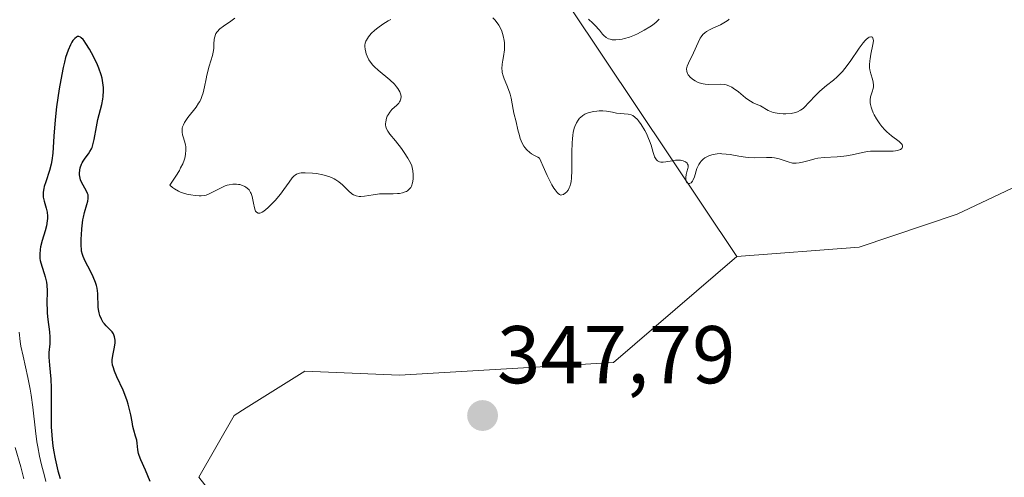
# Model space of a CAD drawing. Units: metres. Extents: x 628971 to 632463, y 4671784 to 4674135.
# Drawn here: x 629068 to 629188, y 4673463 to 4673519 of the extents above; entities that cross this region are included whole.
import ezdxf
from ezdxf.enums import TextEntityAlignment as Align

# ---------------------------------------------------------------- set-up
doc = ezdxf.new("R2010")
doc.units = ezdxf.units.M
doc.header["$MEASUREMENT"] = 0
for name, color, linetype, lineweight in [('Carátula', 7, 'Continuous', 5), ('Cultivos herbáceos CxS', 92, 'Continuous', 0), ('Curva de nivel maestra', 36, 'Continuous', 30), ('Curva de nivel normal', 36, 'Continuous', 0), ('Pastizal CxS', 92, 'Continuous', 0), ('Punto de cota en terreno', 7, 'Continuous', 0), ('Rótulo de punto de cota en terreno', 19, 'Continuous', 0)]:
    doc.layers.add(name, color=color, linetype=linetype, lineweight=lineweight)
doc.styles.add('Arial', font='txt', dxfattribs={"height": 0.2})

# ---------------------------------------------------------------- blocks, each defined once
blk = doc.blocks.new('*U173')
at = {"layer": 'Curva de nivel normal', "color": 36, "linetype": 'Continuous', "lineweight": 0}
for points in [[(629137.54, 4673518.59, 345), (629138.08, 4673518.12, 345), (629138.31, 4673517.89, 345), (629138.87, 4673517.26, 345), (629139.24, 4673516.79, 345), (629139.42, 4673516.6, 345), (629139.7, 4673516.36, 345), (629140, 4673516.2, 345), (629140.17, 4673516.15, 345), (629140.43, 4673516.09, 345), (629140.88, 4673516.06, 345), (629141.38, 4673516.11, 345), (629141.65, 4673516.16, 345), (629141.93, 4673516.23, 345), (629142.53, 4673516.41, 345), (629143.14, 4673516.65, 345), (629143.54, 4673516.83, 345), (629144.33, 4673517.24, 345), (629145.05, 4673517.67, 345), (629145.38, 4673517.89, 345), (629145.81, 4673518.24, 345), (629146.19, 4673518.6, 345)], [(629154.75, 4673518.61, 345), (629154.61, 4673518.49, 345), (629154.3, 4673518.27, 345), (629153.68, 4673517.93, 345), (629152.81, 4673517.53, 345), (629152.42, 4673517.34, 345), (629151.97, 4673517.08, 345), (629151.78, 4673516.94, 345), (629151.53, 4673516.71, 345), (629151.31, 4673516.44, 345), (629151.21, 4673516.29, 345), (629150.94, 4673515.76, 345), (629150.39, 4673514.49, 345), (629149.75, 4673513.22, 345), (629149.6, 4673512.85, 345), (629149.56, 4673512.68, 345), (629149.53, 4673512.52, 345), (629149.54, 4673512.22, 345), (629149.63, 4673511.96, 345), (629149.72, 4673511.79, 345), (629150, 4673511.48, 345), (629150.37, 4673511.19, 345), (629150.59, 4673511.05, 345), (629150.95, 4673510.87, 345), (629151.35, 4673510.73, 345), (629151.57, 4673510.68, 345), (629151.8, 4673510.65, 345), (629152.26, 4673510.61, 345), (629153.62, 4673510.64, 345), (629154.12, 4673510.61, 345), (629154.35, 4673510.58, 345), (629154.69, 4673510.47, 345), (629155.05, 4673510.3, 345), (629155.24, 4673510.18, 345), (629155.87, 4673509.71, 345), (629156.75, 4673509, 345), (629157.16, 4673508.7, 345), (629157.34, 4673508.58, 345), (629157.67, 4673508.39, 345), (629158.26, 4673508.14, 345), (629158.55, 4673508.01, 345), (629159.52, 4673507.45, 345), (629159.92, 4673507.28, 345), (629160.13, 4673507.21, 345), (629160.36, 4673507.15, 345), (629160.84, 4673507.07, 345), (629161.34, 4673507.03, 345), (629161.67, 4673507.03, 345), (629162.3, 4673507.08, 345), (629162.84, 4673507.19, 345), (629163.09, 4673507.28, 345), (629163.44, 4673507.46, 345), (629163.79, 4673507.7, 345), (629163.96, 4673507.86, 345), (629164.49, 4673508.42, 345), (629165.32, 4673509.33, 345), (629165.81, 4673509.8, 345), (629166.66, 4673510.49, 345), (629167.5, 4673511.16, 345), (629167.93, 4673511.54, 345), (629168.36, 4673511.97, 345), (629168.58, 4673512.21, 345), (629168.9, 4673512.59, 345), (629169.52, 4673513.42, 345), (629170.65, 4673515.07, 345), (629171.14, 4673515.72, 345), (629171.37, 4673515.98, 345), (629171.5, 4673516.12, 345), (629171.75, 4673516.32, 345), (629171.86, 4673516.39, 345), (629172.05, 4673516.46, 345), (629172.16, 4673516.46, 345), (629172.27, 4673516.4, 345), (629172.36, 4673516.16, 345), (629172.37, 4673515.97, 345), (629172.32, 4673515.49, 345), (629172.07, 4673514.32, 345), (629171.96, 4673513.75, 345), (629171.92, 4673513.49, 345), (629171.89, 4673513.04, 345), (629171.9, 4673512.64, 345), (629171.94, 4673512.4, 345), (629172.05, 4673511.94, 345), (629172.28, 4673511.25, 345), (629172.36, 4673510.9, 345), (629172.38, 4673510.52, 345), (629172.37, 4673510.33, 345), (629172.33, 4673510.14, 345), (629172.21, 4673509.72, 345), (629172.04, 4673509.1, 345), (629172, 4673508.75, 345), (629172, 4673508.37, 345), (629172.03, 4673508.16, 345), (629172.1, 4673507.84, 345), (629172.17, 4673507.61, 345), (629172.36, 4673507.14, 345), (629172.48, 4673506.9, 345), (629172.75, 4673506.42, 345), (629173.17, 4673505.79, 345), (629173.4, 4673505.5, 345), (629173.76, 4673505.09, 345), (629174.03, 4673504.82, 345), (629174.59, 4673504.35, 345), (629175.52, 4673503.63, 345), (629175.82, 4673503.35, 345), (629175.88, 4673503.26, 345), (629175.94, 4673503.09, 345), (629175.94, 4673502.98, 345), (629175.84, 4673502.79, 345), (629175.69, 4673502.67, 345), (629175.46, 4673502.58, 345), (629175.32, 4673502.54, 345), (629175.08, 4673502.5, 345), (629174.81, 4673502.47, 345), (629174.18, 4673502.46, 345), (629172.73, 4673502.48, 345), (629172.01, 4673502.45, 345), (629171.67, 4673502.41, 345), (629171.04, 4673502.29, 345), (629169.78, 4673502.01, 345), (629169.1, 4673501.89, 345), (629168.74, 4673501.85, 345), (629167.96, 4673501.79, 345), (629166.35, 4673501.69, 345), (629165.58, 4673501.59, 345), (629165.21, 4673501.51, 345), (629164.53, 4673501.34, 345), (629163.7, 4673501.11, 345), (629163.31, 4673501.03, 345), (629162.93, 4673500.99, 345), (629162.75, 4673500.99, 345), (629162.48, 4673501.01, 345), (629161.95, 4673501.14, 345), (629160.86, 4673501.51, 345), (629160.28, 4673501.65, 345), (629159.97, 4673501.68, 345), (629159.31, 4673501.7, 345), (629157.88, 4673501.66, 345), (629157.12, 4673501.69, 345), (629156.72, 4673501.73, 345), (629155.93, 4673501.85, 345), (629154.87, 4673502.04, 345), (629154.35, 4673502.11, 345), (629153.86, 4673502.15, 345), (629153.62, 4673502.16, 345), (629153.27, 4673502.14, 345), (629153.04, 4673502.11, 345), (629152.62, 4673502.03, 345), (629152.23, 4673501.89, 345), (629151.91, 4673501.73, 345), (629151.77, 4673501.64, 345), (629151.56, 4673501.49, 345), (629151.3, 4673501.23, 345), (629151.18, 4673501.08, 345), (629151.03, 4673500.85, 345), (629150.8, 4673500.34, 345), (629150.49, 4673499.34, 345), (629150.34, 4673498.95, 345), (629150.26, 4673498.8, 345), (629150.08, 4673498.6, 345), (629149.88, 4673498.51, 345), (629149.76, 4673498.5, 345), (629149.56, 4673498.6, 345), (629149.44, 4673498.85, 345), (629149.42, 4673499.08, 345), (629149.42, 4673499.25, 345), (629149.49, 4673499.63, 345), (629149.58, 4673499.93, 345), (629149.69, 4673500.33, 345), (629149.72, 4673500.51, 345), (629149.71, 4673500.77, 345), (629149.66, 4673500.89, 345), (629149.6, 4673501, 345), (629149.39, 4673501.17, 345), (629149.1, 4673501.3, 345), (629148.79, 4673501.36, 345), (629148.63, 4673501.38, 345), (629148.37, 4673501.38, 345), (629148.17, 4673501.36, 345), (629147.77, 4673501.3, 345), (629147.01, 4673501.14, 345), (629146.66, 4673501.11, 345), (629146.36, 4673501.13, 345), (629146.22, 4673501.17, 345), (629145.98, 4673501.3, 345), (629145.84, 4673501.42, 345), (629145.76, 4673501.52, 345), (629145.62, 4673501.76, 345), (629145.55, 4673501.92, 345), (629145.44, 4673502.29, 345), (629145.18, 4673503.2, 345), (629145, 4673503.74, 345), (629144.89, 4673504.03, 345), (629144.61, 4673504.62, 345), (629144.41, 4673505, 345), (629143.98, 4673505.73, 345), (629143.66, 4673506.17, 345), (629143.51, 4673506.35, 345), (629143.22, 4673506.63, 345), (629142.95, 4673506.82, 345), (629142.77, 4673506.9, 345), (629142.39, 4673507, 345), (629140.97, 4673507.12, 345), (629140.48, 4673507.22, 345), (629139.73, 4673507.35, 345), (629139.28, 4673507.39, 345), (629138.82, 4673507.39, 345), (629138.57, 4673507.37, 345), (629138.19, 4673507.33, 345), (629137.62, 4673507.19, 345), (629137.26, 4673507.05, 345), (629137.08, 4673506.97, 345), (629136.83, 4673506.82, 345), (629136.57, 4673506.6, 345), (629136.44, 4673506.48, 345), (629136.27, 4673506.27, 345), (629136.05, 4673505.91, 345), (629135.87, 4673505.49, 345), (629135.79, 4673505.26, 345), (629135.66, 4673504.73, 345), (629135.61, 4673504.44, 345), (629135.56, 4673503.98, 345), (629135.52, 4673503.47, 345), (629135.5, 4673502.36, 345), (629135.51, 4673500.12, 345), (629135.46, 4673499.17, 345), (629135.41, 4673498.77, 345), (629135.37, 4673498.54, 345), (629135.25, 4673498.14, 345), (629135.19, 4673497.97, 345), (629135.03, 4673497.69, 345), (629134.86, 4673497.47, 345), (629134.73, 4673497.35, 345), (629134.46, 4673497.18, 345), (629134.28, 4673497.11, 345), (629134.17, 4673497.1, 345), (629134, 4673497.15, 345), (629133.81, 4673497.28, 345), (629133.69, 4673497.39, 345), (629133.44, 4673497.72, 345), (629133.3, 4673497.93, 345), (629133.06, 4673498.34, 345), (629132.49, 4673499.48, 345), (629132.15, 4673500.23, 345), (629131.56, 4673501.62, 345), (629131.33, 4673501.72, 345), (629130.92, 4673501.92, 345), (629130.56, 4673502.15, 345), (629130.35, 4673502.31, 345), (629129.99, 4673502.64, 345), (629129.76, 4673502.9, 345), (629129.64, 4673503.08, 345), (629129.42, 4673503.45, 345), (629129.19, 4673504, 345), (629129.08, 4673504.37, 345), (629128.91, 4673505.06, 345), (629128.67, 4673506.05, 345), (629128.41, 4673507.1, 345), (629128.31, 4673507.56, 345), (629128.08, 4673508.94, 345), (629127.95, 4673509.43, 345), (629127.87, 4673509.69, 345), (629127.54, 4673510.52, 345), (629127.22, 4673511.3, 345), (629127.09, 4673511.69, 345), (629126.99, 4673512.08, 345), (629126.96, 4673512.27, 345), (629126.94, 4673512.55, 345), (629126.96, 4673513.09, 345), (629127.04, 4673513.61, 345), (629127.17, 4673514.27, 345), (629127.23, 4673514.59, 345), (629127.26, 4673514.82, 345), (629127.28, 4673515.27, 345), (629127.25, 4673515.71, 345), (629127.22, 4673515.99, 345), (629127.1, 4673516.56, 345), (629126.93, 4673517.13, 345), (629126.82, 4673517.42, 345), (629126.58, 4673517.86, 345), (629126.26, 4673518.3, 345), (629126.06, 4673518.52, 345), (629125.83, 4673518.75, 345)], [(629113.36, 4673518.57, 345), (629113.03, 4673518.4, 345), (629112.38, 4673518, 345), (629111.77, 4673517.55, 345), (629111.4, 4673517.24, 345), (629110.97, 4673516.84, 345), (629110.79, 4673516.64, 345), (629110.62, 4673516.43, 345), (629110.38, 4673516.04, 345), (629110.32, 4673515.91, 345), (629110.24, 4673515.66, 345), (629110.2, 4673515.42, 345), (629110.2, 4673515.26, 345), (629110.23, 4673514.92, 345), (629110.31, 4673514.55, 345), (629110.36, 4673514.37, 345), (629110.47, 4673514.08, 345), (629110.69, 4673513.64, 345), (629110.99, 4673513.2, 345), (629111.18, 4673512.98, 345), (629111.38, 4673512.76, 345), (629111.83, 4673512.35, 345), (629113.24, 4673511.19, 345), (629113.79, 4673510.67, 345), (629114.07, 4673510.35, 345), (629114.22, 4673510.14, 345), (629114.46, 4673509.73, 345), (629114.56, 4673509.47, 345), (629114.59, 4673509.34, 345), (629114.61, 4673509.15, 345), (629114.6, 4673508.87, 345), (629114.5, 4673508.61, 345), (629114.43, 4673508.48, 345), (629114.33, 4673508.35, 345), (629114.09, 4673508.1, 345), (629113.5, 4673507.56, 345), (629113.23, 4673507.24, 345), (629113.02, 4673506.92, 345), (629112.93, 4673506.75, 345), (629112.83, 4673506.48, 345), (629112.73, 4673506.07, 345), (629112.71, 4673505.79, 345), (629112.72, 4673505.66, 345), (629112.75, 4673505.46, 345), (629112.81, 4673505.27, 345), (629112.99, 4673504.9, 345), (629113.25, 4673504.53, 345), (629113.92, 4673503.73, 345), (629114.66, 4673502.78, 345), (629115.01, 4673502.29, 345), (629115.46, 4673501.6, 345), (629115.77, 4673501.02, 345), (629115.91, 4673500.68, 345), (629115.97, 4673500.46, 345), (629116.06, 4673500.04, 345), (629116.1, 4673499.6, 345), (629116.1, 4673499.37, 345), (629116.08, 4673499.04, 345), (629116, 4673498.58, 345), (629115.88, 4673498.2, 345), (629115.79, 4673498.04, 345), (629115.62, 4673497.81, 345), (629115.4, 4673497.63, 345), (629115.26, 4673497.55, 345), (629115.12, 4673497.48, 345), (629114.78, 4673497.37, 345), (629114.42, 4673497.3, 345), (629114.16, 4673497.27, 345), (629113.66, 4673497.24, 345), (629113.14, 4673497.26, 345), (629112.4, 4673497.26, 345), (629111.97, 4673497.23, 345), (629111.21, 4673497.12, 345), (629110.15, 4673496.95, 345), (629109.68, 4673496.92, 345), (629109.47, 4673496.93, 345), (629109.11, 4673496.99, 345), (629108.8, 4673497.12, 345), (629108.6, 4673497.25, 345), (629108.2, 4673497.6, 345), (629107.46, 4673498.33, 345), (629106.99, 4673498.72, 345), (629106.63, 4673498.96, 345), (629106.44, 4673499.08, 345), (629106.12, 4673499.24, 345), (629105.78, 4673499.37, 345), (629105.04, 4673499.59, 345), (629104.28, 4673499.73, 345), (629103.78, 4673499.79, 345), (629102.9, 4673499.83, 345), (629102.4, 4673499.8, 345), (629102.19, 4673499.76, 345), (629101.84, 4673499.65, 345), (629101.65, 4673499.53, 345), (629101.53, 4673499.44, 345), (629101.3, 4673499.21, 345), (629100.91, 4673498.69, 345), (629100.27, 4673497.76, 345), (629099.86, 4673497.22, 345), (629099.2, 4673496.43, 345), (629098.85, 4673496.05, 345), (629098.32, 4673495.54, 345), (629097.84, 4673495.14, 345), (629097.63, 4673495.01, 345), (629097.45, 4673494.92, 345), (629097.34, 4673494.89, 345), (629097.15, 4673494.88, 345), (629096.93, 4673494.99, 345), (629096.82, 4673495.13, 345), (629096.76, 4673495.25, 345), (629096.67, 4673495.53, 345), (629096.56, 4673496.1, 345), (629096.41, 4673496.91, 345), (629096.29, 4673497.27, 345), (629096.21, 4673497.43, 345), (629096.03, 4673497.72, 345), (629095.8, 4673497.95, 345), (629095.62, 4673498.08, 345), (629095.49, 4673498.15, 345), (629095.21, 4673498.27, 345), (629094.9, 4673498.37, 345), (629094.73, 4673498.4, 345), (629094.47, 4673498.43, 345), (629094.05, 4673498.43, 345), (629093.6, 4673498.36, 345), (629093.36, 4673498.29, 345), (629093.12, 4673498.21, 345), (629092.63, 4673498, 345), (629091.24, 4673497.3, 345), (629090.76, 4673497.1, 345), (629090.52, 4673497.05, 345), (629090.15, 4673497.01, 345), (629089.94, 4673497.01, 345), (629089.44, 4673497.04, 345), (629088.89, 4673497.12, 345), (629088.59, 4673497.17, 345), (629088.11, 4673497.3, 345), (629087.62, 4673497.47, 345), (629087.38, 4673497.59, 345), (629086.9, 4673497.86, 345), (629086.67, 4673498.03, 345), (629086.35, 4673498.32, 345), (629087.08, 4673499.4, 345), (629087.5, 4673500.11, 345), (629087.66, 4673500.41, 345), (629087.91, 4673500.93, 345), (629088.08, 4673501.37, 345), (629088.15, 4673501.61, 345), (629088.24, 4673502.04, 345), (629088.3, 4673502.64, 345), (629088.29, 4673502.99, 345), (629088.26, 4673503.22, 345), (629088.14, 4673503.68, 345), (629087.96, 4673504.2, 345), (629087.88, 4673504.48, 345), (629087.83, 4673504.77, 345), (629087.83, 4673504.93, 345), (629087.86, 4673505.26, 345), (629087.9, 4673505.43, 345), (629088, 4673505.69, 345), (629088.14, 4673505.97, 345), (629088.55, 4673506.57, 345), (629089.55, 4673507.86, 345), (629089.86, 4673508.32, 345), (629089.99, 4673508.55, 345), (629090.16, 4673508.9, 345), (629090.26, 4673509.14, 345), (629090.41, 4673509.61, 345), (629090.58, 4673510.33, 345), (629090.76, 4673511.29, 345), (629090.86, 4673511.77, 345), (629091.15, 4673512.84, 345), (629091.54, 4673514.17, 345), (629091.67, 4673514.77, 345), (629091.71, 4673515.05, 345), (629091.73, 4673515.56, 345), (629091.77, 4673516.17, 345), (629091.82, 4673516.45, 345), (629091.91, 4673516.72, 345), (629091.98, 4673516.85, 345), (629092.11, 4673517.04, 345), (629092.46, 4673517.41, 345), (629092.89, 4673517.76, 345), (629093.78, 4673518.37, 345), (629094.27, 4673518.72, 345)], [(629067.91, 4673480.33, 345), (629068.04, 4673479.19, 345), (629068.13, 4673478.61, 345), (629068.38, 4673477.39, 345), (629068.99, 4673474.77, 345), (629069.27, 4673473.36, 345), (629069.39, 4673472.64, 345), (629069.58, 4673471.17, 345), (629069.91, 4673468.27, 345), (629070.08, 4673466.94, 345), (629070.19, 4673466.32, 345), (629070.41, 4673465.17, 345), (629070.66, 4673464.1, 345), (629071, 4673462.75, 345), (629071.16, 4673462.09, 345)]]:
    blk.add_polyline3d(points, dxfattribs=at)
blk = doc.blocks.new('*U177')
at = {"layer": 'Curva de nivel normal', "color": 36, "linetype": 'Continuous', "lineweight": 0}
blk.add_polyline3d([(629067.41, 4673466.23, 340), (629068.1, 4673463.86, 340), (629068.36, 4673462.88, 340), (629068.47, 4673462.41, 340)], dxfattribs=at)
blk = doc.blocks.new('5PATER')
at = {"layer": 'Carátula', "linetype": 'Continuous', "lineweight": 5}
h = blk.add_hatch(color=250, dxfattribs=at)
edge = h.paths.add_edge_path()
edge.add_ellipse((0, 0.01), major_axis=(-1.33, -1.34), ratio=0.999422, start_angle=0, end_angle=360)

msp = doc.modelspace()

# ---------------------------------------------------------------- linework, layer by layer
at = {"layer": 'Cultivos herbáceos CxS', "color": 92, "linetype": 'Continuous', "lineweight": 0}
for points in [[(629258.9547, 4673541.6895, 353.2465), (629223.9711, 4673542.2727, 352.235), (629211.6891, 4673535.9673, 351.8191), (629202.3975, 4673518.3683, 351.069), (629193.0683, 4673499.7107, 349.9955), (629182.6307, 4673494.7657, 348.6897), (629170.6425, 4673490.7279, 348.9693), (629155.6697, 4673489.5671, 348.1248)], [(629190.7347, 4673408.1729, 346.6261), (629177.3241, 4673395.9293, 343.9818), (629167.6133, 4673416.3531, 344.2859), (629144.6731, 4673409.3397, 343.3965), (629139.4957, 4673419.4473, 344.6151), (629120.7683, 4673447.8209, 346.5115), (629110.8563, 4673448.4041, 346.7613), (629097.4445, 4673452.8901, 348.4407), (629089.8965, 4673462.5989, 349.1315), (629094.2097, 4673470.1497, 348.7767), (629095.6859, 4673471.0727, 348.7177), (629102.8357, 4673475.5433, 348.2994), (629114.4297, 4673475.0563, 348.003), (629140.5747, 4673476.6219, 347.5688), (629155.6697, 4673489.5671, 348.1248), (629170.6425, 4673490.7279, 348.9693), (629182.6307, 4673494.7657, 348.6897), (629193.0683, 4673499.7107, 349.9955)], [(629155.6697, 4673489.5671, 348.1248), (629140.5747, 4673476.6219, 347.5688), (629114.4297, 4673475.0563, 348.003), (629102.8357, 4673475.5433, 348.2994), (629095.6859, 4673471.0727, 348.7177), (629094.2097, 4673470.1497, 348.7767), (629089.8965, 4673462.5989, 349.1315), (629097.4445, 4673452.8901, 348.4407), (629110.8563, 4673448.4041, 346.7613), (629120.7683, 4673447.8209, 346.5115), (629139.4957, 4673419.4473, 344.6151), (629144.6731, 4673409.3397, 343.3965), (629167.6133, 4673416.3531, 344.2859), (629177.3241, 4673395.9293, 343.9818), (629190.7347, 4673408.1729, 346.6261)]]:
    msp.add_polyline3d(points, dxfattribs=at)
at = {"layer": 'Curva de nivel maestra', "color": 36, "linetype": 'Continuous', "lineweight": 30}
msp.add_polyline3d([(629083.92, 4673462.08, 350), (629083.36, 4673463.46, 350), (629082.78, 4673464.74, 350), (629082.59, 4673465.24, 350), (629082.52, 4673465.48, 350), (629082.43, 4673465.94, 350), (629082.33, 4673466.76, 350), (629082.28, 4673467.13, 350), (629082.15, 4673467.62, 350), (629081.93, 4673468.34, 350), (629081.82, 4673468.8, 350), (629081.72, 4673469.36, 350), (629081.56, 4673470.24, 350), (629081.46, 4673470.73, 350), (629081.25, 4673471.53, 350), (629081.12, 4673471.95, 350), (629080.96, 4673472.38, 350), (629080.61, 4673473.26, 350), (629079.87, 4673474.89, 350), (629079.58, 4673475.56, 350), (629079.39, 4673476.09, 350), (629079.33, 4673476.31, 350), (629079.27, 4673476.69, 350), (629079.27, 4673476.94, 350), (629079.35, 4673477.46, 350), (629079.56, 4673478.48, 350), (629079.63, 4673479.02, 350), (629079.64, 4673479.37, 350), (629079.62, 4673479.54, 350), (629079.58, 4673479.77, 350), (629079.5, 4673479.99, 350), (629079.44, 4673480.12, 350), (629079.27, 4673480.36, 350), (629078.97, 4673480.69, 350), (629078.54, 4673481.11, 350), (629078.33, 4673481.34, 350), (629078.19, 4673481.52, 350), (629077.96, 4673481.92, 350), (629077.78, 4673482.36, 350), (629077.7, 4673482.68, 350), (629077.65, 4673482.9, 350), (629077.59, 4673483.35, 350), (629077.54, 4673485.07, 350), (629077.45, 4673485.71, 350), (629077.37, 4673486.04, 350), (629077.26, 4673486.39, 350), (629076.98, 4673487.1, 350), (629076.64, 4673487.79, 350), (629076, 4673489, 350), (629075.73, 4673489.58, 350), (629075.64, 4673489.84, 350), (629075.55, 4673490.22, 350), (629075.53, 4673490.43, 350), (629075.5, 4673490.92, 350), (629075.5, 4673491.75, 350), (629075.52, 4673492.23, 350), (629075.57, 4673492.97, 350), (629075.65, 4673493.71, 350), (629075.7, 4673494.06, 350), (629075.77, 4673494.39, 350), (629075.91, 4673494.98, 350), (629076.2, 4673495.96, 350), (629076.3, 4673496.34, 350), (629076.35, 4673496.68, 350), (629076.36, 4673496.83, 350), (629076.33, 4673497.11, 350), (629076.28, 4673497.29, 350), (629076.12, 4673497.65, 350), (629075.56, 4673498.6, 350), (629075.41, 4673498.97, 350), (629075.35, 4673499.16, 350), (629075.28, 4673499.58, 350), (629075.28, 4673499.77, 350), (629075.31, 4673500.15, 350), (629075.37, 4673500.44, 350), (629075.52, 4673500.86, 350), (629075.62, 4673501.05, 350), (629075.73, 4673501.24, 350), (629076, 4673501.61, 350), (629076.39, 4673502.13, 350), (629076.57, 4673502.42, 350), (629076.74, 4673502.75, 350), (629076.82, 4673502.93, 350), (629076.91, 4673503.22, 350), (629077.07, 4673503.88, 350), (629077.35, 4673505.45, 350), (629077.54, 4673506.32, 350), (629078.02, 4673508.15, 350), (629078.14, 4673508.81, 350), (629078.19, 4673509.16, 350), (629078.23, 4673509.86, 350), (629078.22, 4673510.23, 350), (629078.16, 4673510.8, 350), (629078.04, 4673511.39, 350), (629077.93, 4673511.8, 350), (629077.65, 4673512.61, 350), (629077.49, 4673513.01, 350), (629077.14, 4673513.78, 350), (629076.77, 4673514.5, 350), (629076.53, 4673514.93, 350), (629076.08, 4673515.64, 350), (629075.86, 4673515.94, 350), (629075.73, 4673516.1, 350), (629075.5, 4673516.33, 350), (629075.4, 4673516.41, 350), (629075.21, 4673516.48, 350), (629075.04, 4673516.47, 350), (629074.93, 4673516.42, 350), (629074.72, 4673516.24, 350), (629074.49, 4673515.98, 350), (629074.37, 4673515.81, 350), (629074.19, 4673515.48, 350), (629073.89, 4673514.83, 350), (629073.59, 4673513.91, 350), (629073.44, 4673513.34, 350), (629073.29, 4673512.69, 350), (629072.99, 4673511.19, 350), (629072.8, 4673510.1, 350), (629072.47, 4673507.87, 350), (629072.3, 4673506.29, 350), (629072.15, 4673504.3, 350), (629072.03, 4673502.2, 350), (629071.91, 4673501.32, 350), (629071.83, 4673500.89, 350), (629071.62, 4673500.1, 350), (629071.16, 4673498.72, 350), (629070.98, 4673498.16, 350), (629070.91, 4673497.91, 350), (629070.84, 4673497.47, 350), (629070.83, 4673497.08, 350), (629070.85, 4673496.84, 350), (629070.96, 4673496.34, 350), (629071.21, 4673495.49, 350), (629071.32, 4673495.01, 350), (629071.37, 4673494.5, 350), (629071.37, 4673494.22, 350), (629071.34, 4673493.94, 350), (629071.24, 4673493.35, 350), (629071.08, 4673492.74, 350), (629070.72, 4673491.53, 350), (629070.53, 4673490.78, 350), (629070.46, 4673490.42, 350), (629070.42, 4673489.88, 350), (629070.44, 4673489.35, 350), (629070.48, 4673489.08, 350), (629070.54, 4673488.82, 350), (629070.71, 4673488.26, 350), (629070.98, 4673487.49, 350), (629071.11, 4673487.08, 350), (629071.25, 4673486.43, 350), (629071.29, 4673486.09, 350), (629071.32, 4673485.37, 350), (629071.3, 4673483.85, 350), (629071.32, 4673483.06, 350), (629071.34, 4673482.66, 350), (629071.43, 4673481.87, 350), (629071.63, 4673480.39, 350), (629071.68, 4673479.74, 350), (629071.68, 4673479.44, 350), (629071.65, 4673478.89, 350), (629071.55, 4673477.84, 350), (629071.54, 4673477.28, 350), (629071.62, 4673476.28, 350), (629071.79, 4673474.57, 350), (629071.84, 4673473.52, 350), (629071.82, 4673469.77, 350), (629071.84, 4673468.77, 350), (629071.9, 4673467.75, 350), (629071.94, 4673467.22, 350), (629072.04, 4673466.43, 350), (629072.12, 4673465.91, 350), (629072.3, 4673464.86, 350), (629072.65, 4673463.37, 350), (629072.91, 4673462.44, 350)], dxfattribs=at)
at = {"layer": 'Pastizal CxS', "color": 92, "linetype": 'Continuous', "lineweight": 0}
for points in [[(629236.3455, 4673599.4765, 349.2286), (629247.4401, 4673584.4993, 349.8102), (629254.6513, 4673566.1931, 351.661), (629260.7533, 4673550.1059, 353.253), (629258.9547, 4673541.6895, 353.2465), (629223.9711, 4673542.2727, 352.235), (629211.6891, 4673535.9673, 351.8191), (629202.3975, 4673518.3683, 351.069), (629193.0683, 4673499.7107, 349.9955), (629182.6307, 4673494.7657, 348.6897), (629170.6425, 4673490.7279, 348.9693), (629155.6697, 4673489.5671, 348.1248), (629155.6697, 4673489.5671, 348.1248), (629131.2353, 4673526.1897, 344.1934), (629123.3037, 4673542.5553, 341.2052), (629096.7473, 4673570.0019, 338.3691), (629075.5233, 4673584.2107, 336.8288), (629070.0095, 4673591.7579, 336.3481), (629085.1049, 4673606.8601, 337.2775)], [(629023.2635, 4673445.4017, 328.4055), (629039.4467, 4673472.5645, 329.8067), (629037.7131, 4673490.4809, 330.5956), (629025.5761, 4673500.3061, 330.6424), (629005.3475, 4673495.1049, 329.569), (629015.1731, 4673513.0211, 330.9986), (629020.5423, 4673570.4691, 333.3521), (629030.5055, 4673580.8199, 335.1277), (629045.2095, 4673590.6791, 335.2093), (629070.0095, 4673591.7579, 336.3481), (629075.5233, 4673584.2107, 336.8288), (629096.7473, 4673570.0019, 338.3691), (629123.3037, 4673542.5553, 341.2052), (629131.2353, 4673526.1897, 344.1934), (629155.6697, 4673489.5671, 348.1248), (629140.5747, 4673476.6219, 347.5688), (629114.4297, 4673475.0563, 348.003), (629102.8357, 4673475.5433, 348.2994), (629095.6859, 4673471.0727, 348.7177), (629094.2097, 4673470.1497, 348.7767), (629089.8965, 4673462.5989, 349.1315), (629097.4445, 4673452.8901, 348.4407)], [(629070.0095, 4673591.7579, 336.3481), (629075.5233, 4673584.2107, 336.8288), (629096.7473, 4673570.0019, 338.3691), (629123.3037, 4673542.5553, 341.2052), (629131.2353, 4673526.1897, 344.1934), (629155.6697, 4673489.5671, 348.1248)], [(629070.0095, 4673591.7579, 336.3481), (629075.5233, 4673584.2107, 336.8288), (629096.7473, 4673570.0019, 338.3691), (629123.3037, 4673542.5553, 341.2052), (629131.2353, 4673526.1897, 344.1934), (629155.6697, 4673489.5671, 348.1248)], [(629258.9547, 4673541.6895, 353.2465), (629223.9711, 4673542.2727, 352.235), (629211.6891, 4673535.9673, 351.8191), (629202.3975, 4673518.3683, 351.069), (629193.0683, 4673499.7107, 349.9955), (629182.6307, 4673494.7657, 348.6897), (629170.6425, 4673490.7279, 348.9693), (629155.6697, 4673489.5671, 348.1248)], [(629155.6697, 4673489.5671, 348.1248), (629140.5747, 4673476.6219, 347.5688), (629114.4297, 4673475.0563, 348.003), (629102.8357, 4673475.5433, 348.2994), (629095.6859, 4673471.0727, 348.7177), (629094.2097, 4673470.1497, 348.7767), (629089.8965, 4673462.5989, 349.1315), (629097.4445, 4673452.8901, 348.4407), (629110.8563, 4673448.4041, 346.7613), (629120.7683, 4673447.8209, 346.5115), (629139.4957, 4673419.4473, 344.6151), (629144.6731, 4673409.3397, 343.3965), (629167.6133, 4673416.3531, 344.2859), (629177.3241, 4673395.9293, 343.9818), (629190.7347, 4673408.1729, 346.6261)]]:
    msp.add_polyline3d(points, dxfattribs=at)

# ---------------------------------------------------------------- block references
at = {"layer": 'Curva de nivel normal', "color": 36, "linetype": 'Continuous', "lineweight": 0}
for name in ['*U173', '*U177']:
    msp.add_blockref(name, (0, 0), dxfattribs=at)
at = {"layer": 'Punto de cota en terreno', "linetype": 'Continuous', "lineweight": 0}
msp.add_blockref('5PATER', (629124.58, 4673470.13, 347.79), dxfattribs=at)

# ---------------------------------------------------------------- texts
at = {"layer": 'Rótulo de punto de cota en terreno', "color": 19, "linetype": 'Continuous', "lineweight": 0, "style": 'Arial'}
msp.add_text('347,79', height=7, dxfattribs=at).set_placement((629126.3439, 4673471.8939), align=Align.BOTTOM_LEFT)

doc.saveas('drawing.dxf')
